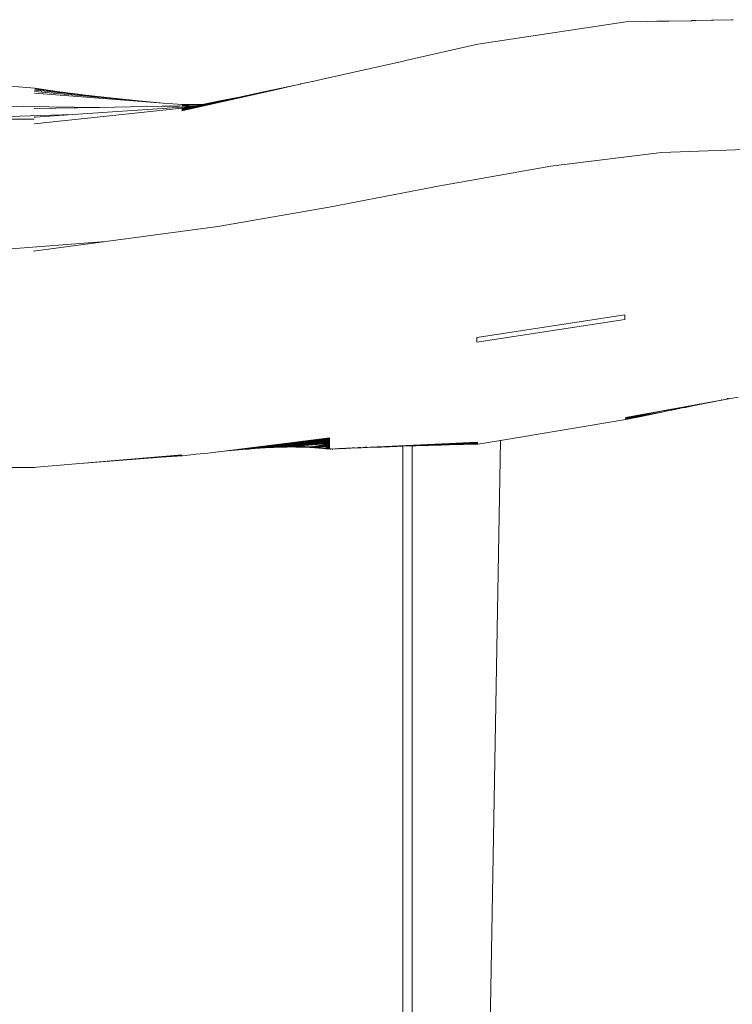
# Model space of a CAD drawing. Units: millimetres. Extents: x -4534 to 426112, y -3372 to 5404.
# Drawn here: x -884 to -694, y 3574 to 3837 of the extents above; entities that cross this region are included whole.
import ezdxf

# ---------------------------------------------------------------- set-up
doc = ezdxf.new("R2010")
doc.units = ezdxf.units.MM
doc.layers.add('Toestel 2D', color=7, linetype='Continuous', lineweight=20)

# ---------------------------------------------------------------- blocks, each defined once
blk = doc.blocks.new('WP-109-3.5')
at = {"layer": 'Toestel 2D'}
for p, q in [((-722.47, 3836.38), (-716.57, 3836.47)), ((-716.57, 3836.47), (-714.18, 3836.51)), ((-714.18, 3836.51), (-714.03, 3836.52)), ((-714.03, 3836.52), (-710.98, 3836.58)), ((-710.98, 3836.58), (-704.97, 3836.67)), ((-704.97, 3836.67), (-704.8, 3836.67)), ((-704.91, 3836.73), (-694.19, 3836.94)), ((-704.8, 3836.67), (-703.88, 3836.7)), ((-703.88, 3836.7), (-703.7, 3836.7)), ((-703.7, 3836.7), (-694.19, 3836.94)), ((-694.19, 3836.94), (-693.78, 3836.95)), ((-761.99, 3830.37), (-722.47, 3836.38)), ((-780.45, 3826.21), (-761.99, 3830.37)), ((-801.45, 3821.54), (-781.8, 3825.91)), ((-781.8, 3825.91), (-781.57, 3825.96)), ((-781.57, 3825.96), (-780.45, 3826.21)), ((-806.12, 3820.48), (-801.45, 3821.54)), ((-891.84, 3819.65), (-880.31, 3818.64)), ((-880.35, 3818.13), (-859.39, 3815.96)), ((-880.33, 3818.4), (-866.64, 3816.81)), ((-880.32, 3818.57), (-874.35, 3817.8)), ((-880.31, 3818.64), (-874.35, 3817.8)), ((-841.06, 3812.6), (-816.46, 3818.15)), ((-818.75, 3817.76), (-810.66, 3819.5)), ((-816.46, 3818.15), (-816.42, 3818.16)), ((-816.42, 3818.16), (-814.85, 3818.51)), ((-814.85, 3818.51), (-814.82, 3818.52)), ((-814.82, 3818.52), (-813.03, 3818.92)), ((-813.03, 3818.92), (-812.97, 3818.93)), ((-812.97, 3818.93), (-810.7, 3819.45)), ((-810.7, 3819.45), (-810.64, 3819.46)), ((-810.66, 3819.5), (-809.37, 3819.75)), ((-810.64, 3819.46), (-809.37, 3819.75)), ((-809.37, 3819.75), (-809.22, 3819.78)), ((-809.22, 3819.78), (-806.22, 3820.46)), ((-806.22, 3820.46), (-806.12, 3820.48)), ((-880.37, 3817.32), (-846.05, 3814.67)), ((-880.36, 3817.77), (-852.53, 3815.25)), ((-874.35, 3817.8), (-866.64, 3816.81)), ((-866.64, 3816.81), (-859.39, 3815.96)), ((-859.39, 3815.96), (-852.53, 3815.25)), ((-841.06, 3812.79), (-818.75, 3817.76)), ((-841.05, 3812.96), (-825.73, 3816.3)), ((-831.79, 3815.07), (-825.73, 3816.3)), ((-825.73, 3816.3), (-818.75, 3817.76)), ((-890.28, 3813.9), (-863.02, 3813.52)), ((-880.49, 3809.16), (-841.02, 3813.28)), ((-863.02, 3813.52), (-880.43, 3813.21)), ((-840.94, 3813.63), (-870.14, 3811.63)), ((-846.33, 3813.85), (-863.02, 3813.52)), ((-852.53, 3815.25), (-846.05, 3814.67)), ((-846.33, 3813.85), (-846.27, 3813.85)), ((-846.27, 3813.85), (-846.08, 3813.81)), ((-846.08, 3813.81), (-843.78, 3813.85)), ((-846.05, 3814.67), (-840.89, 3814.27)), ((-844.18, 3813.9), (-844.09, 3813.91)), ((-844.09, 3813.91), (-843.78, 3813.85)), ((-843.78, 3813.85), (-841.61, 3813.89)), ((-842.19, 3813.95), (-842.12, 3813.96)), ((-842.12, 3813.96), (-841.61, 3813.89)), ((-841.61, 3813.89), (-837.38, 3813.97)), ((-841.04, 3813.09), (-831.79, 3815.07)), ((-841.04, 3813.18), (-840.4, 3813.37)), ((-841.03, 3813.25), (-840.99, 3813.29)), ((-841.02, 3813.28), (-840.99, 3813.32)), ((-841, 3813.26), (-840.92, 3813.27)), ((-840.99, 3813.32), (-840.92, 3813.27)), ((-840.99, 3813.29), (-840.92, 3813.27)), ((-840.4, 3813.37), (-840.98, 3813.35)), ((-840.94, 3813.63), (-837.9, 3813.87)), ((-839.25, 3813.7), (-840.94, 3813.63)), ((-840.92, 3813.99), (-835.78, 3814.28)), ((-840.92, 3813.27), (-840.87, 3813.3)), ((-840.91, 3814.2), (-840.88, 3814.2)), ((-840.91, 3814.16), (-840.88, 3814.2)), ((-840.89, 3814.27), (-837.54, 3814.31)), ((-840.88, 3814.2), (-837.54, 3814.31)), ((-840.87, 3813.3), (-840.4, 3813.37)), ((-840.4, 3813.37), (-840.34, 3813.38)), ((-840.29, 3813.41), (-840.34, 3813.38)), ((-840.12, 3813.43), (-840.29, 3813.41)), ((-840.12, 3813.43), (-840.05, 3813.46)), ((-840.05, 3813.46), (-840, 3813.45)), ((-840, 3813.45), (-839.96, 3813.48)), ((-839.96, 3813.48), (-839.92, 3813.47)), ((-839.66, 3813.52), (-839.92, 3813.47)), ((-839.66, 3813.52), (-838.49, 3813.75)), ((-838.49, 3813.75), (-839.25, 3813.7)), ((-838.49, 3813.75), (-838.41, 3813.76)), ((-838.41, 3813.76), (-837.9, 3813.87)), ((-837.9, 3813.87), (-837.85, 3813.87)), ((-837.85, 3813.87), (-837.38, 3813.97)), ((-837.54, 3814.31), (-835.13, 3814.41)), ((-837.38, 3813.97), (-835.78, 3814.28)), ((-835.78, 3814.28), (-835.13, 3814.41)), ((-835.13, 3814.41), (-831.79, 3815.07)), ((-880.47, 3810.4), (-919.89, 3810.4)), ((-890.32, 3810.98), (-870.14, 3811.63)), ((-880.12, 3810.96), (-880.46, 3810.94)), ((-870.14, 3811.63), (-880.12, 3810.96)), ((-683.36, 3802.54), (-712.87, 3801.51)), ((-712.87, 3801.51), (-742.49, 3797.81)), ((-742.49, 3797.81), (-772.13, 3792.56)), ((-772.13, 3792.56), (-801.7, 3786.86)), ((-801.7, 3786.86), (-831.37, 3781.69)), ((-831.37, 3781.69), (-861.34, 3777.7)), ((-861.34, 3777.7), (-890.47, 3775.5)), ((-861.34, 3777.7), (-880.63, 3775.12)), ((-762.2, 3752.07), (-722.69, 3758.17)), ((-722.69, 3758.17), (-722.68, 3757.69)), ((-722.68, 3757.69), (-722.67, 3756.89)), ((-762.19, 3750.79), (-722.67, 3756.89)), ((-762.2, 3752.07), (-762.19, 3750.79)), ((-722.49, 3730.74), (-695.89, 3735.51)), ((-722.49, 3730.63), (-695.89, 3735.51)), ((-706.5, 3733.42), (-704.17, 3733.89)), ((-704.17, 3733.89), (-704.1, 3733.89)), ((-704.1, 3733.89), (-701.89, 3734.34)), ((-701.89, 3734.34), (-695.89, 3735.51)), ((-696.93, 3735.45), (-696.87, 3735.46)), ((-696.87, 3735.46), (-696.83, 3735.47)), ((-695.89, 3735.51), (-692.46, 3736.18)), ((-695.41, 3735.76), (-695.38, 3735.77)), ((-695.38, 3735.77), (-695.22, 3735.8)), ((-695.22, 3735.8), (-695.19, 3735.81)), ((-695.14, 3735.77), (-695.07, 3735.79)), ((-694.94, 3735.81), (-694.86, 3735.82)), ((-722.48, 3730.37), (-712.82, 3732.16)), ((-722.48, 3730.45), (-712.82, 3732.16)), ((-722.48, 3730.53), (-712.82, 3732.16)), ((-722.47, 3730.3), (-714.53, 3731.79)), ((-718.33, 3731.01), (-714.53, 3731.79)), ((-714.53, 3731.79), (-712.82, 3732.16)), ((-712.82, 3732.16), (-712.36, 3732.25)), ((-712.36, 3732.25), (-712.13, 3732.3)), ((-712.13, 3732.3), (-711.22, 3732.48)), ((-711.22, 3732.48), (-710.41, 3732.66)), ((-710.41, 3732.66), (-710.32, 3732.66)), ((-710.32, 3732.66), (-710.12, 3732.71)), ((-710.12, 3732.71), (-709.44, 3732.86)), ((-709.44, 3732.86), (-709.26, 3732.89)), ((-709.26, 3732.89), (-708.99, 3732.91)), ((-708.99, 3732.91), (-708.01, 3733.14)), ((-708.01, 3733.14), (-707.79, 3733.18)), ((-707.79, 3733.18), (-706.77, 3733.38)), ((-706.77, 3733.38), (-706.5, 3733.42)), ((-755.92, 3724.61), (-722.46, 3730.18)), ((-722.47, 3730.25), (-718.33, 3731.01)), ((-722.46, 3730.18), (-718.33, 3731.01)), ((-722.46, 3730.21), (-718.33, 3731.01)), ((-834.08, 3721.23), (-801.5, 3725.26)), ((-828.9, 3721.77), (-801.5, 3725.07)), ((-826.75, 3721.98), (-801.5, 3724.89)), ((-824.82, 3722.15), (-801.49, 3724.72)), ((-823.09, 3722.29), (-801.49, 3724.55)), ((-820.09, 3722.51), (-801.49, 3724.38)), ((-818.78, 3722.59), (-801.49, 3724.23)), ((-817.56, 3722.66), (-801.48, 3724.07)), ((-816.42, 3722.71), (-801.48, 3723.93)), ((-812.89, 3722.84), (-801.48, 3723.79)), ((-806.52, 3722.84), (-801.48, 3723.65)), ((-806.52, 3722.84), (-801.47, 3723.52)), ((-806.52, 3722.84), (-801.47, 3723.4)), ((-788.64, 3722.91), (-762.01, 3724.14)), ((-787.68, 3722.82), (-762, 3724.03)), ((-778.53, 3723.13), (-762, 3723.94)), ((-771.76, 3723.35), (-778.53, 3723.13)), ((-777.19, 2502.25), (-755.92, 3724.61)), ((-771.76, 3723.35), (-770.56, 3723.38)), ((-770.56, 3723.38), (-769.63, 3723.4)), ((-769.63, 3723.4), (-762, 3723.85)), ((-769.63, 3723.4), (-761.99, 3723.78)), ((-769.63, 3723.4), (-761.99, 3723.72)), ((-769.63, 3723.4), (-761.98, 3723.67)), ((-769.63, 3723.4), (-761.98, 3723.63)), ((-769.63, 3723.4), (-761.97, 3723.6)), ((-761.97, 3723.6), (-755.92, 3724.61)), ((-755.92, 3724.61), (-755.92, 3724.67)), ((-868.25, 3718.39), (-841.01, 3720.72)), ((-840.86, 3720.46), (-837.22, 3720.88)), ((-837.22, 3720.88), (-834.08, 3721.23)), ((-834.08, 3721.23), (-831.33, 3721.53)), ((-831.33, 3721.53), (-828.9, 3721.77)), ((-828.9, 3721.77), (-826.75, 3721.98)), ((-826.75, 3721.98), (-824.82, 3722.15)), ((-824.82, 3722.15), (-823.09, 3722.29)), ((-823.09, 3722.29), (-821.52, 3722.41)), ((-821.52, 3722.41), (-820.09, 3722.51)), ((-820.09, 3722.51), (-818.78, 3722.59)), ((-818.78, 3722.59), (-817.56, 3722.66)), ((-817.56, 3722.66), (-816.42, 3722.71)), ((-813.36, 3722.82), (-816.42, 3722.71)), ((-813.36, 3722.82), (-812.89, 3722.84)), ((-813.36, 3722.82), (-812.89, 3722.81)), ((-812.89, 3722.81), (-812.42, 3722.84)), ((-812.89, 3722.84), (-812.42, 3722.84)), ((-810.59, 3722.82), (-812.42, 3722.84)), ((-811.72, 3722.89), (-811.84, 3722.88)), ((-811.72, 3722.89), (-811.64, 3722.89)), ((-811.64, 3722.89), (-811.51, 3722.9)), ((-811.51, 3722.9), (-811.23, 3722.91)), ((-811.23, 3722.91), (-811.21, 3722.88)), ((-811.23, 3722.91), (-811.19, 3722.91)), ((-811.21, 3722.88), (-811, 3722.88)), ((-811.19, 3722.91), (-811, 3722.88)), ((-811, 3722.88), (-810.94, 3722.88)), ((-810.98, 3722.92), (-810.94, 3722.88)), ((-810.94, 3722.88), (-810.88, 3722.88)), ((-810.91, 3722.92), (-810.88, 3722.88)), ((-810.88, 3722.88), (-810.77, 3722.88)), ((-810.77, 3722.88), (-810.66, 3722.89)), ((-810.66, 3722.89), (-810.6, 3722.93)), ((-810.6, 3722.93), (-810.53, 3722.89)), ((-810.6, 3722.93), (-810.56, 3722.93)), ((-810.59, 3722.82), (-810.5, 3722.9)), ((-810.59, 3722.82), (-809.67, 3722.8)), ((-810.56, 3722.93), (-810.5, 3722.9)), ((-810.56, 3722.93), (-810.53, 3722.89)), ((-810.53, 3722.89), (-810.5, 3722.9)), ((-810.5, 3722.9), (-810.38, 3722.9)), ((-810.38, 3722.9), (-810.33, 3722.87)), ((-810.33, 3722.87), (-810.3, 3722.92)), ((-810.3, 3722.92), (-810.25, 3722.88)), ((-810.25, 3722.88), (-810.14, 3722.88)), ((-810.24, 3722.94), (-810.15, 3722.91)), ((-810.15, 3722.91), (-810.14, 3722.88)), ((-810.14, 3722.88), (-810.05, 3722.87)), ((-810.05, 3722.87), (-810.02, 3722.9)), ((-810.02, 3722.9), (-809.95, 3722.93)), ((-809.95, 3722.96), (-809.95, 3722.93)), ((-809.95, 3722.93), (-809.91, 3722.93)), ((-809.91, 3722.93), (-809.89, 3722.87)), ((-809.89, 3722.87), (-809.83, 3722.88)), ((-809.83, 3722.88), (-809.7, 3722.88)), ((-809.7, 3722.88), (-809.58, 3722.9)), ((-809.69, 3722.97), (-809.63, 3722.97)), ((-809.67, 3722.8), (-809.58, 3722.9)), ((-809.67, 3722.8), (-808.75, 3722.79)), ((-809.63, 3722.97), (-809.6, 3722.93)), ((-809.6, 3722.93), (-809.58, 3722.9)), ((-809.6, 3722.93), (-809.57, 3722.93)), ((-809.58, 3722.9), (-809.54, 3722.89)), ((-809.57, 3722.93), (-809.52, 3722.93)), ((-809.54, 3722.89), (-809.44, 3722.86)), ((-809.52, 3722.93), (-809.44, 3722.86)), ((-809.44, 3722.86), (-809.39, 3722.86)), ((-809.43, 3722.98), (-809.39, 3722.97)), ((-809.39, 3722.97), (-809.34, 3722.98)), ((-809.39, 3722.86), (-809.37, 3722.89)), ((-809.39, 3722.86), (-809.24, 3722.88)), ((-809.37, 3722.89), (-809.26, 3722.89)), ((-809.34, 3722.98), (-809.28, 3722.94)), ((-809.28, 3722.94), (-809.26, 3722.89)), ((-809.28, 3722.94), (-809.24, 3722.93)), ((-809.26, 3722.89), (-809.23, 3722.91)), ((-809.26, 3722.89), (-809.24, 3722.88)), ((-809.24, 3722.88), (-809.2, 3722.93)), ((-809.24, 3722.93), (-809.23, 3722.91)), ((-809.23, 3722.91), (-809.15, 3722.91)), ((-809.18, 3722.98), (-809.2, 3722.93)), ((-809.2, 3722.93), (-809.15, 3722.91)), ((-809.15, 3722.91), (-809.08, 3722.9)), ((-809.08, 3722.9), (-809.05, 3722.88)), ((-809.05, 3722.99), (-808.99, 3722.94)), ((-809.05, 3722.88), (-808.99, 3722.86)), ((-808.99, 3722.94), (-809.01, 3722.9)), ((-809.01, 3722.9), (-808.99, 3722.86)), ((-808.99, 3722.86), (-808.94, 3722.86)), ((-808.94, 3722.86), (-808.91, 3722.86)), ((-808.93, 3722.99), (-808.92, 3722.94)), ((-808.92, 3722.94), (-808.87, 3722.91)), ((-808.91, 3722.86), (-808.86, 3722.88)), ((-808.87, 3722.91), (-808.83, 3722.9)), ((-808.86, 3722.88), (-808.83, 3722.9)), ((-808.83, 3722.9), (-808.78, 3722.9)), ((-808.78, 3722.9), (-808.76, 3722.86)), ((-808.78, 3722.9), (-808.73, 3722.88)), ((-808.77, 3723), (-808.72, 3722.95)), ((-808.76, 3722.86), (-808.65, 3722.87)), ((-808.75, 3722.79), (-808.62, 3722.86)), ((-806.87, 3722.73), (-808.75, 3722.79)), ((-808.73, 3722.88), (-808.65, 3722.87)), ((-808.72, 3722.95), (-808.64, 3722.95)), ((-808.69, 3723), (-808.64, 3722.95)), ((-808.65, 3722.87), (-808.62, 3722.86)), ((-808.64, 3722.95), (-808.59, 3722.91)), ((-808.62, 3722.86), (-808.51, 3722.86)), ((-808.59, 3722.91), (-808.55, 3722.91)), ((-808.55, 3722.91), (-808.5, 3722.88)), ((-808.55, 3722.91), (-808.53, 3722.87)), ((-808.53, 3722.87), (-808.51, 3722.86)), ((-808.51, 3722.86), (-808.46, 3722.88)), ((-808.5, 3722.88), (-808.46, 3722.88)), ((-808.48, 3723.01), (-808.45, 3722.95)), ((-808.46, 3722.88), (-808.37, 3722.87)), ((-808.45, 3722.95), (-808.36, 3722.96)), ((-808.43, 3723.01), (-808.36, 3722.96)), ((-808.37, 3722.87), (-808.32, 3722.85)), ((-808.36, 3722.96), (-808.33, 3722.91)), ((-808.33, 3722.91), (-808.23, 3722.91)), ((-808.32, 3722.85), (-808.23, 3722.91)), ((-808.23, 3722.91), (-808.19, 3722.88)), ((-808.19, 3722.88), (-808.15, 3722.85)), ((-808.18, 3723.02), (-808.1, 3722.92)), ((-808.15, 3722.85), (-808.11, 3722.87)), ((-808.11, 3722.87), (-808.05, 3722.85)), ((-808.1, 3722.92), (-808.06, 3722.91)), ((-808.06, 3722.91), (-807.96, 3722.92)), ((-808.05, 3722.85), (-807.93, 3722.88)), ((-807.96, 3722.92), (-807.93, 3722.88)), ((-807.93, 3722.88), (-807.9, 3722.88)), ((-807.9, 3722.88), (-807.83, 3722.88)), ((-807.83, 3722.88), (-807.8, 3722.85)), ((-807.8, 3722.85), (-807.71, 3722.88)), ((-807.71, 3722.88), (-807.55, 3722.85)), ((-807.55, 3722.85), (-807.5, 3722.85)), ((-807.5, 3722.85), (-807.46, 3722.88)), ((-807.46, 3722.88), (-807.42, 3722.88)), ((-807.42, 3722.88), (-807.3, 3722.84)), ((-807.3, 3722.84), (-807.28, 3722.88)), ((-807.28, 3722.88), (-807.23, 3722.89)), ((-807.23, 3722.89), (-807.18, 3722.84)), ((-807.18, 3722.84), (-807.05, 3722.84)), ((-807.05, 3722.84), (-806.9, 3722.84)), ((-806.9, 3722.84), (-806.86, 3722.84)), ((-806.87, 3722.73), (-806.79, 3722.72)), ((-806.86, 3722.84), (-806.79, 3722.84)), ((-806.79, 3722.84), (-806.6, 3722.84)), ((-806.79, 3722.72), (-806.7, 3722.72)), ((-806.7, 3722.72), (-806.66, 3722.72)), ((-806.66, 3722.72), (-806.6, 3722.71)), ((-806.6, 3722.84), (-806.52, 3722.84)), ((-806.6, 3722.71), (-806.54, 3722.71)), ((-806.54, 3722.71), (-806.45, 3722.72)), ((-806.52, 3722.84), (-801.47, 3723.28)), ((-806.52, 3722.84), (-801.47, 3723.17)), ((-806.52, 3722.84), (-801.46, 3723.06)), ((-806.52, 3722.84), (-801.46, 3722.96)), ((-806.52, 3722.84), (-801.46, 3722.87)), ((-806.52, 3722.84), (-801.46, 3722.79)), ((-806.45, 3722.72), (-806.41, 3722.7)), ((-806.41, 3722.7), (-806.36, 3722.7)), ((-806.36, 3722.7), (-806.2, 3722.69)), ((-806.22, 3722.71), (-806.15, 3722.7)), ((-806.2, 3722.69), (-806.15, 3722.7)), ((-806.15, 3722.7), (-805.99, 3722.68)), ((-805.99, 3722.68), (-805.94, 3722.7)), ((-805.98, 3722.7), (-805.94, 3722.7)), ((-805.94, 3722.7), (-805.9, 3722.69)), ((-805.9, 3722.69), (-805.86, 3722.7)), ((-805.86, 3722.7), (-805.76, 3722.66)), ((-805.76, 3722.66), (-805.72, 3722.7)), ((-805.72, 3722.7), (-805.67, 3722.67)), ((-805.67, 3722.67), (-805.59, 3722.69)), ((-805.59, 3722.69), (-805.55, 3722.69)), ((-805.55, 3722.69), (-805.52, 3722.65)), ((-805.52, 3722.65), (-805.43, 3722.67)), ((-805.45, 3722.69), (-805.43, 3722.67)), ((-805.43, 3722.67), (-805.37, 3722.64)), ((-805.37, 3722.64), (-805.27, 3722.63)), ((-805.36, 3722.69), (-805.34, 3722.66)), ((-805.34, 3722.66), (-805.28, 3722.66)), ((-805.28, 3722.66), (-805.27, 3722.63)), ((-805.27, 3722.63), (-805.2, 3722.65)), ((-805.2, 3722.65), (-805.16, 3722.66)), ((-805.16, 3722.66), (-805.03, 3722.65)), ((-805.14, 3722.68), (-805.03, 3722.65)), ((-805.03, 3722.65), (-804.96, 3722.61)), ((-804.96, 3722.61), (-804.92, 3722.63)), ((-804.92, 3722.63), (-804.86, 3722.67)), ((-804.92, 3722.63), (-804.86, 3722.63)), ((-804.86, 3722.67), (-804.82, 3722.61)), ((-804.86, 3722.63), (-804.82, 3722.61)), ((-804.82, 3722.61), (-804.76, 3722.62)), ((-804.76, 3722.62), (-804.7, 3722.59)), ((-804.7, 3722.59), (-804.64, 3722.6)), ((-804.64, 3722.6), (-804.57, 3722.62)), ((-804.57, 3722.62), (-804.51, 3722.61)), ((-804.51, 3722.61), (-804.44, 3722.59)), ((-804.44, 3722.59), (-804.38, 3722.63)), ((-804.44, 3722.59), (-804.4, 3722.56)), ((-804.4, 3722.56), (-804.37, 3722.56)), ((-804.38, 3722.63), (-804.33, 3722.57)), ((-804.37, 3722.56), (-804.33, 3722.57)), ((-804.33, 3722.57), (-804.29, 3722.58)), ((-804.29, 3722.58), (-804.22, 3722.6)), ((-804.29, 3722.58), (-804.26, 3722.57)), ((-804.26, 3722.57), (-804.2, 3722.55)), ((-804.22, 3722.6), (-804.2, 3722.55)), ((-804.2, 3722.55), (-804.07, 3722.55)), ((-804.07, 3722.55), (-804, 3722.57)), ((-804, 3722.57), (-803.94, 3722.53)), ((-803.94, 3722.53), (-803.9, 3722.54)), ((-803.9, 3722.54), (-803.82, 3722.54)), ((-803.82, 3722.54), (-803.77, 3722.54)), ((-803.82, 3722.54), (-803.76, 3722.51)), ((-803.77, 3722.54), (-803.73, 3722.52)), ((-803.76, 3722.51), (-803.73, 3722.52)), ((-803.59, 3722.5), (-803.73, 3722.52)), ((-803.59, 3722.5), (-803.52, 3722.51)), ((-803.59, 3722.5), (-803.5, 3722.5)), ((-803.52, 3722.51), (-803.5, 3722.5)), ((-803.5, 3722.5), (-803.47, 3722.48)), ((-803.47, 3722.48), (-803.4, 3722.49)), ((-803.4, 3722.49), (-803.34, 3722.49)), ((-803.34, 3722.49), (-803.3, 3722.47)), ((-803.3, 3722.47), (-803.25, 3722.48)), ((-803.25, 3722.48), (-803.18, 3722.46)), ((-803.18, 3722.46), (-803.04, 3722.45)), ((-803.04, 3722.45), (-801.46, 3722.87)), ((-803.04, 3722.45), (-802.91, 3722.44)), ((-802.91, 3722.44), (-801.46, 3722.79)), ((-802.91, 3722.44), (-801.45, 3722.71)), ((-802.91, 3722.44), (-802.8, 3722.41)), ((-802.8, 3722.41), (-801.45, 3722.64)), ((-802.8, 3722.41), (-801.45, 3722.57)), ((-802.8, 3722.41), (-801.44, 3722.52)), ((-802.8, 3722.41), (-802.54, 3722.38)), ((-802.54, 3722.38), (-801.44, 3722.47)), ((-802.54, 3722.38), (-801.44, 3722.43)), ((-802.54, 3722.38), (-801.43, 3722.39)), ((-802.54, 3722.38), (-801.43, 3722.32)), ((-802.54, 3722.38), (-801.42, 3722.28)), ((-802.54, 3722.38), (-801.41, 3722.26)), ((-802.54, 3722.38), (-801.43, 3722.35)), ((-801.42, 3722.28), (-801.21, 3722.27)), ((-801.41, 3722.26), (-801.21, 3722.27)), ((-801.21, 3722.27), (-801.13, 3722.27)), ((-801.13, 3722.27), (-801.1, 3722.27)), ((-801.1, 3722.27), (-800.96, 3722.31)), ((-800.96, 3722.31), (-800.89, 3722.31)), ((-800.89, 3722.31), (-800.82, 3722.29)), ((-800.82, 3722.29), (-800.71, 3722.29)), ((-800.71, 3722.29), (-800.16, 3722.34)), ((-800.16, 3722.34), (-800.09, 3722.32)), ((-800.09, 3722.32), (-799.99, 3722.35)), ((-800.09, 3722.32), (-799.97, 3722.33)), ((-799.97, 3722.33), (-799.93, 3722.33)), ((-799.93, 3722.33), (-799.74, 3722.38)), ((-799.74, 3722.38), (-799.67, 3722.35)), ((-799.67, 3722.35), (-799.56, 3722.39)), ((-799.56, 3722.39), (-799.33, 3722.36)), ((-799.33, 3722.36), (-799.07, 3722.4)), ((-799.07, 3722.4), (-798.97, 3722.38)), ((-798.97, 3722.38), (-798.83, 3722.42)), ((-798.83, 3722.42), (-798.68, 3722.4)), ((-798.68, 3722.4), (-798.49, 3722.41)), ((-798.49, 3722.41), (-798.43, 3722.45)), ((-798.43, 3722.45), (-798.2, 3722.46)), ((-798.2, 3722.46), (-798.02, 3722.43)), ((-798.02, 3722.43), (-797.85, 3722.47)), ((-797.85, 3722.47), (-797.78, 3722.44)), ((-797.78, 3722.44), (-797.58, 3722.49)), ((-797.78, 3722.44), (-797.46, 3722.44)), ((-797.46, 3722.44), (-797.33, 3722.47)), ((-797.33, 3722.47), (-797.18, 3722.47)), ((-797.18, 3722.47), (-796.68, 3722.5)), ((-797.01, 3722.53), (-796.77, 3722.55)), ((-796.77, 3722.55), (-796.51, 3722.55)), ((-796.77, 3722.55), (-796.68, 3722.5)), ((-796.68, 3722.5), (-796.51, 3722.55)), ((-796.68, 3722.5), (-796.51, 3722.51)), ((-796.51, 3722.55), (-796.25, 3722.56)), ((-796.51, 3722.51), (-796.25, 3722.56)), ((-796.25, 3722.56), (-795.88, 3722.54)), ((-795.88, 3722.54), (-795.76, 3722.54)), ((-795.76, 3722.54), (-795.28, 3722.57)), ((-795.49, 3722.62), (-795.27, 3722.63)), ((-795.28, 3722.57), (-795.15, 3722.58)), ((-795.27, 3722.63), (-795.04, 3722.63)), ((-795.15, 3722.58), (-794.64, 3722.56)), ((-795.04, 3722.63), (-794.82, 3722.64)), ((-794.64, 3722.56), (-791.4, 3722.69)), ((-794.64, 3722.56), (-794.31, 3722.62)), ((-794.31, 3722.62), (-794.21, 3722.62)), ((-794.21, 3722.62), (-793.79, 3722.65)), ((-793.84, 3722.71), (-793.69, 3722.72)), ((-793.79, 3722.65), (-793.68, 3722.65)), ((-793.69, 3722.72), (-793.45, 3722.72)), ((-793.68, 3722.65), (-792.62, 3722.71)), ((-793.45, 3722.72), (-793.29, 3722.73)), ((-792.62, 3722.71), (-792.53, 3722.71)), ((-792.53, 3722.71), (-792.2, 3722.73)), ((-792.2, 3722.73), (-792.11, 3722.73)), ((-792.11, 3722.73), (-790.79, 3722.8)), ((-792.06, 3722.81), (-792, 3722.82)), ((-792, 3722.82), (-791.72, 3722.82)), ((-791.72, 3722.82), (-791.65, 3722.83)), ((-791.4, 3722.69), (-787.68, 3722.82)), ((-790.79, 3722.8), (-790.72, 3722.8)), ((-790.72, 3722.8), (-790.51, 3722.81)), ((-790.51, 3722.81), (-790.44, 3722.81)), ((-790.44, 3722.81), (-788.81, 3722.9)), ((-788.81, 3722.9), (-788.75, 3722.9)), ((-788.75, 3722.9), (-788.71, 3722.9)), ((-788.71, 3722.9), (-788.64, 3722.91)), ((-787.68, 3722.82), (-783.42, 3722.97)), ((-783.42, 3722.97), (-782.01, 3723.02)), ((-782.01, 3723.02), (-779.54, 3723.1)), ((-782.01, 2502.4), (-782.01, 3723.02)), ((-779.54, 3723.1), (-778.53, 3723.13)), ((-779.54, 2502.32), (-779.54, 3723.1)), ((-879.87, 3717.43), (-868.25, 3718.39)), ((-868.25, 3718.39), (-859.11, 3719.11)), ((-859.11, 3719.11), (-841, 3720.63)), ((-846.47, 3720.08), (-859.11, 3719.11)), ((-846.47, 3720.08), (-841, 3720.55)), ((-846.47, 3720.08), (-840.99, 3720.49)), ((-846.47, 3720.08), (-840.99, 3720.46)), ((-840.99, 3720.46), (-840.92, 3720.45)), ((-840.92, 3720.45), (-840.86, 3720.46)), ((-901.6, 3717.28), (-880.36, 3717.39)), ((-880.36, 3717.39), (-879.87, 3717.43))]:
    blk.add_line(p, q, dxfattribs=at)

msp = doc.modelspace()

# ---------------------------------------------------------------- block references
msp.add_blockref('WP-109-3.5', (0, 0))

doc.saveas('drawing.dxf')
